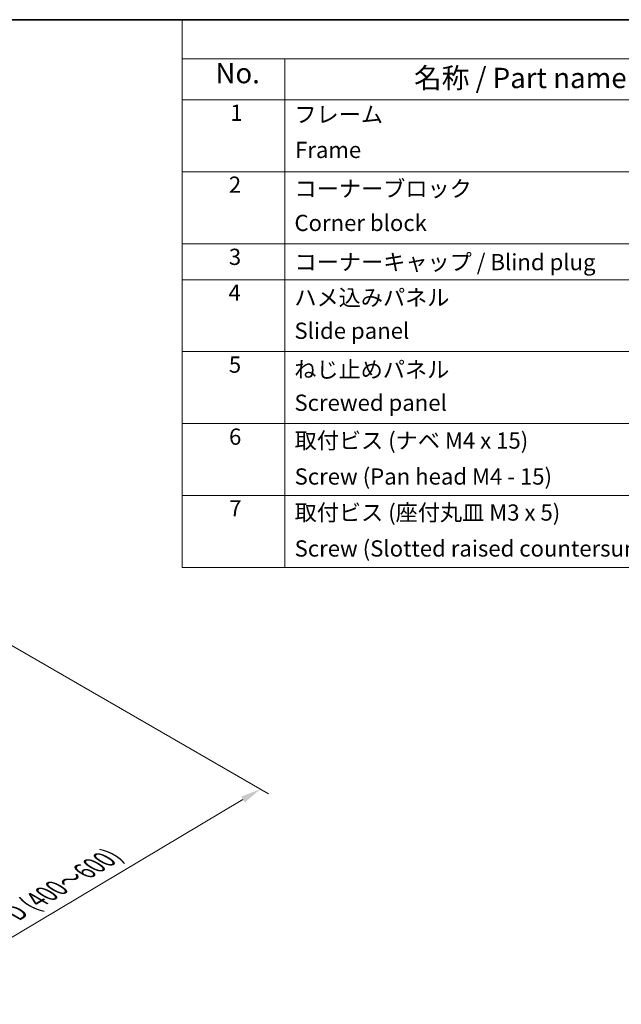
# Model space of a CAD drawing. Units: millimetres. Extents: x 0 to 14136, y -47 to 3186.
# Drawn here: x 542 to 838, y 639 to 1124 of the extents above; entities that cross this region are included whole.
import ezdxf

# ---------------------------------------------------------------- set-up
doc = ezdxf.new("R2010")
doc.units = ezdxf.units.MM
for name, color, linetype, lineweight in [('Border (ISO)', 7, 'Continuous', 35), ('Dimension (ISO)', 7, 'Continuous', 18), ('Symbol (ISO)', 7, 'Continuous', 18)]:
    doc.layers.add(name, color=color, linetype=linetype, lineweight=lineweight)
doc.styles.add('Note Text (TK)', font='txt')
doc.styles.add('Note Text (TK2)', font='txt')
doc.dimstyles.new('Default - Method 1b (TK)', dxfattribs={"dimscale": 4, "dimtxt": 2.5, "dimasz": 2.5, "dimexe": 1, "dimexo": 1.5, "dimgap": 1, "dimtad": 1, "dimtoh": 1, "dimrnd": 1e-08, "dimdsep": 46, "dimtxsty": 'Note Text (TK)', "dimcen": 0.09, "dimdle": 5, "dimclrd": 100, "dimclre": 100, "dimclrt": 7, "dimadec": 1, "dimazin": 1, "dimtfac": 1, "dimtmove": 0, "dimatfit": 3, "dimfxl": 1, "dimtolj": 1, "dimlwd": -1, "dimlwe": -1, "dimarcsym": 0})

# ---------------------------------------------------------------- blocks, each defined once
blk = doc.blocks.new('図面枠 tk図枠')
at = {"layer": 'Border (ISO)'}
blk.add_line((14.5, 289), (405.5, 289), dxfattribs=at)
blk = doc.blocks.new('*D24')
at = {"layer": 'Defpoints', "color": 0}
for p in [(525.89, 822.25), (660.2, 744.71), (351.95, 718.46)]:
    blk.add_point(p, dxfattribs=at)
at = {"layer": 'Dimension (ISO)', "color": 100}
for p, q in [((531.84, 818.82), (664.17, 742.42)), ((494.85, 646.04), (651.61, 739.59)), ((357.9, 715.03), (490.23, 638.63))]:
    blk.add_line(p, q, dxfattribs=at)
for points in [[(650.76, 741.02), (652.47, 738.15), (660.2, 744.71)], [(493.99, 647.47), (495.7, 644.61), (486.26, 640.92)]]:
    blk.add_solid(points, dxfattribs=at)
at = {"layer": 'Dimension (ISO)', "color": 7, "insert": (536.98, 682.43), "char_height": 10, "attachment_point": 4, "rotation": 30.8244, "style": 'Note Text (TK)'}
blk.add_mtext('\\A1;{\\Q-29.176;\\W0.823;\\H0.816x; \\fＭＳ Ｐゴシック|b0|i0;\\H9.1371;D (400～600)}', dxfattribs=at)
blk = doc.blocks.new('A$C78EA6B72')
at = {"layer": 'Symbol (ISO)'}
for p, q in [((0, 0), (-235.57, 0)), ((-235.57, 0), (-235.57, -4.84)), ((0, -4.84), (-235.57, -4.84)), ((-235.57, -4.84), (-235.57, -9.88)), ((-222.94, -4.84), (-222.94, -9.88)), ((0, -9.88), (-235.57, -9.88)), ((-235.57, -9.88), (-235.57, -67.51)), ((-222.94, -9.88), (-222.94, -67.51)), ((0, -18.75), (-235.57, -18.75)), ((0, -27.61), (-235.57, -27.61)), ((0, -32.05), (-235.57, -32.05)), ((0, -40.91), (-235.57, -40.91)), ((0, -49.78), (-235.57, -49.78)), ((0, -58.64), (-235.57, -58.64)), ((0, -67.51), (-235.57, -67.51))]:
    blk.add_line(p, q, dxfattribs=at)
at = {"layer": 'Symbol (ISO)', "color": 7, "attachment_point": 7}
for s, insert, char_height, style in [('No.', (-231.5, -8.62), 2.5, 'Note Text (TK)'), ('名称 / Part name', (-207.03, -9.21), 2.5, 'Note Text (TK)'), ('1', (-229.66, -13.09), 2, 'Note Text (TK2)'), ('フレーム', (-221.77, -13.31), 2, 'Note Text (TK2)'), ('Frame', (-221.68, -17.67), 2, 'Note Text (TK2)'), ('2', (-229.84, -21.96), 2, 'Note Text (TK2)'), ('コーナーブロック', (-221.74, -22.45), 2, 'Note Text (TK2)'), ('Corner block', (-221.76, -26.67), 2, 'Note Text (TK2)'), ('3', (-229.84, -30.85), 2, 'Note Text (TK2)'), ('コーナーキャップ / Blind plug', (-221.74, -31.5), 2, 'Note Text (TK2)'), ('4', (-229.89, -35.26), 2, 'Note Text (TK2)'), ('ハメ込みパネル', (-221.77, -35.87), 2, 'Note Text (TK2)'), ('Slide panel', (-221.76, -39.96), 2, 'Note Text (TK2)'), ('5', (-229.84, -44.13), 2, 'Note Text (TK2)'), ('ねじ止めパネル', (-221.79, -44.74), 2, 'Note Text (TK2)'), ('Screwed panel', (-221.76, -48.83), 2, 'Note Text (TK2)'), ('6', (-229.82, -53.01), 2, 'Note Text (TK2)'), ('取付ビス (ナベ M4 x 15)', (-221.74, -53.49), 2, 'Note Text (TK2)'), ('Screw (Pan head M4 - 15)', (-221.74, -57.92), 2, 'Note Text (TK2)'), ('7', (-229.79, -61.84), 2, 'Note Text (TK2)'), ('取付ビス (座付丸皿 M3 x 5)', (-221.74, -62.36), 2, 'Note Text (TK2)'), ('Screw (Slotted raised countersunk M3 - 5)', (-221.74, -66.79), 2, 'Note Text (TK2)')]:
    blk.add_mtext(s, dxfattribs=dict(at, insert=insert, char_height=char_height, style=style))

msp = doc.modelspace()

# ---------------------------------------------------------------- block references
at = {"xscale": 4, "yscale": 4, "zscale": 4}
for name, p in [('図面枠 tk図枠', (-58, -32)), ('A$C78EA6B72', (1564, 1124))]:
    msp.add_blockref(name, p, dxfattribs=at)

# ---------------------------------------------------------------- dimensions: what is measured, and where the dimension line sits
at = {"layer": 'Dimension (ISO)', "color": 100}
dim = msp.add_linear_dim(base=(660.2023, 744.7093), p1=(351.9469, 718.4633), p2=(525.8901, 822.2545), angle=210.824355, text='{\\Q-29.176;\\W0.823;\\H0.816x; \\fＭＳ Ｐゴシック|b0|i0;\\H9.1371;D (400～600)}', dimstyle='Default - Method 1b (TK)', override={"dimtoh": 0, "dimdec": 2, "dimlfac": 2.42923, "dimtp": 0, "dimtm": 0, "dimtdec": 2, "dimtofl": 0, "dimatfit": 1}, dxfattribs=at)
dim.commit()
dim.dimension.update_dxf_attribs({"geometry": '*D24', "text_midpoint": (569.4107, 690.5344), "dimtype": 160})

doc.saveas('drawing.dxf')
